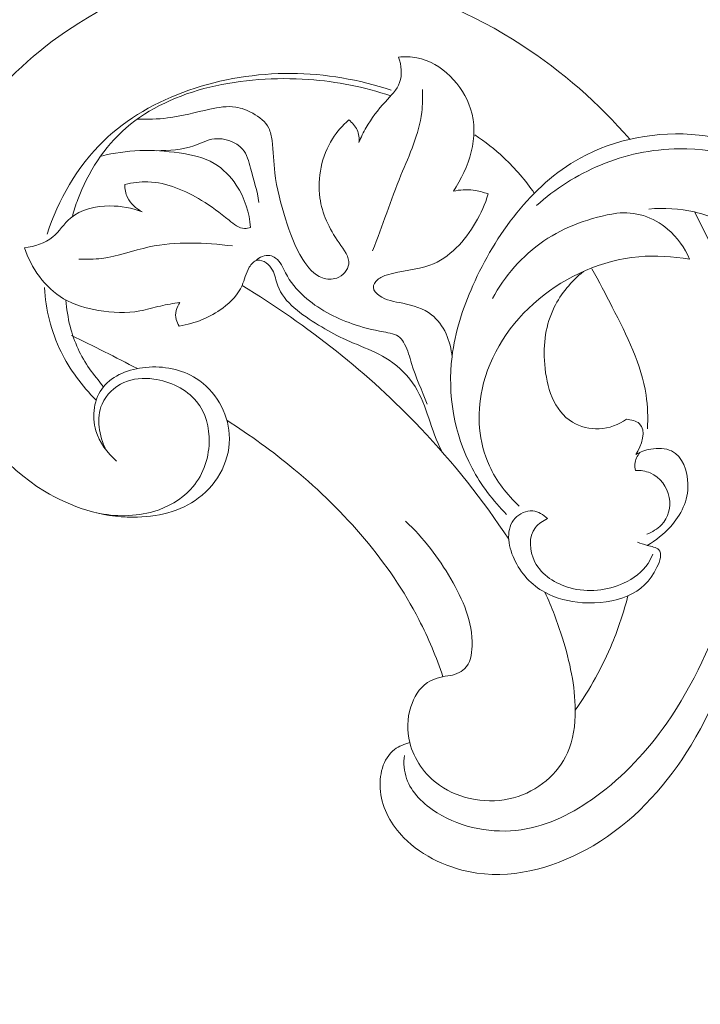
# Model space of a CAD drawing. Units: centimetres. Extents: x 268 to 435, y -129 to 107.
# Drawn here: x 344 to 350, y -31 to -23 of the extents above; entities that cross this region are included whole.
import ezdxf

# ---------------------------------------------------------------- set-up
doc = ezdxf.new("R2010")
doc.units = ezdxf.units.CM
doc.header["$MEASUREMENT"] = 0
doc.layers.add('layer 1', color=7, linetype='Continuous')

msp = doc.modelspace()

# ---------------------------------------------------------------- linework, layer by layer
at = {"layer": 'layer 1', "color": 250, "lineweight": 20}
for points, knots in [([(268.06161, -128.84197), (268.06161, -128.84197), (268.06161, 107.34372), (268.06161, 107.34372), (268.06161, 107.34372), (268.06161, 107.34372), (435.06162, 107.34372), (435.06162, 107.34372), (435.06162, 107.34372), (435.06162, 107.34372), (435.06162, -128.84197), (435.06162, -128.84197), (435.06162, -128.84197), (435.06162, -128.84197), (268.06161, -128.84197), (268.06161, -128.84197)], [0, 0, 0, 0, 0.2, 0.2, 0.2, 0.2, 0.4, 0.4, 0.4, 0.4, 0.6, 0.6, 0.6, 0.6, 1, 1, 1, 1]), ([(348.95185, -23.72783), (348.71021, -23.4475), (348.42443, -23.19578), (348.10546, -22.98919), (348.10546, -22.98919), (347.72832, -22.74492), (347.30479, -22.56373), (346.86044, -22.46018), (346.86044, -22.46018), (346.52575, -22.38217), (346.17927, -22.34821), (345.8434, -22.38363), (345.8434, -22.38363), (345.4101, -22.42932), (344.99449, -22.59048), (344.63551, -22.81698), (344.63551, -22.81698), (344.34894, -22.9978), (344.09846, -23.22024), (343.89295, -23.47383)], [0, 0, 0, 0, 0.1666667, 0.1666667, 0.1666667, 0.1666667, 0.3333333, 0.3333333, 0.3333333, 0.3333333, 0.5, 0.5, 0.5, 0.5, 0.6666667, 0.6666667, 0.6666667, 0.6666667, 1, 1, 1, 1]), ([(346.82956, -23.75245), (346.84629, -23.71242), (346.86554, -23.67314), (346.88728, -23.63549), (346.88728, -23.63549), (346.92875, -23.56365), (346.97924, -23.49765), (347.03733, -23.43417), (347.03733, -23.43417), (347.08061, -23.38686), (347.12811, -23.34097), (347.14899, -23.28401), (347.14899, -23.28401), (347.17157, -23.22241), (347.16303, -23.14788), (347.14122, -23.08339)], [0, 0, 0, 0, 0.2, 0.2, 0.2, 0.2, 0.4, 0.4, 0.4, 0.4, 0.6, 0.6, 0.6, 0.6, 1, 1, 1, 1]), ([(347.14122, -23.08339), (347.18877, -23.07962), (347.23771, -23.08024), (347.28495, -23.08918), (347.28495, -23.08918), (347.47936, -23.12593), (347.64506, -23.3033), (347.70466, -23.48842), (347.70466, -23.48842), (347.77703, -23.71316), (347.69305, -23.94933), (347.57011, -24.13451)], [0, 0, 0, 0, 0.25, 0.25, 0.25, 0.25, 0.5, 0.5, 0.5, 0.5, 1, 1, 1, 1]), ([(344.38601, -24.47186), (344.47559, -24.20297), (344.61991, -23.94275), (344.83069, -23.73968), (344.83069, -23.73968), (345.19467, -23.38904), (345.75688, -23.20887), (346.29838, -23.21204), (346.29838, -23.21204), (346.5675, -23.21361), (346.8315, -23.26048), (347.08387, -23.34223)], [0, 0, 0, 0, 0.25, 0.25, 0.25, 0.25, 0.5, 0.5, 0.5, 0.5, 1, 1, 1, 1]), ([(344.58465, -24.33281), (344.59693, -24.28767), (344.61119, -24.24299), (344.62754, -24.1989), (344.62754, -24.1989), (344.706, -23.98726), (344.83235, -23.78919), (345.0057, -23.63902), (345.0057, -23.63902), (345.36388, -23.32871), (345.92265, -23.22293), (346.43442, -23.25939), (346.43442, -23.25939), (346.65777, -23.27531), (346.87217, -23.3183), (347.08018, -23.38766)], [0, 0, 0, 0, 0.2, 0.2, 0.2, 0.2, 0.4, 0.4, 0.4, 0.4, 0.6, 0.6, 0.6, 0.6, 1, 1, 1, 1]), ([(346.93682, -24.60101), (347.01562, -24.4052), (347.07969, -24.20569), (347.15979, -24.00872), (347.15979, -24.00872), (347.2255, -23.84718), (347.30199, -23.68734), (347.32243, -23.51622), (347.32243, -23.51622), (347.32951, -23.45704), (347.32986, -23.39653), (347.32699, -23.33651)], [0, 0, 0, 0, 0.25, 0.25, 0.25, 0.25, 0.5, 0.5, 0.5, 0.5, 1, 1, 1, 1]), ([(346.75008, -23.57646), (346.70141, -23.61996), (346.65818, -23.66877), (346.62342, -23.72328), (346.62342, -23.72328), (346.53686, -23.85902), (346.50285, -24.03014), (346.52486, -24.18702), (346.52486, -24.18702), (346.54213, -24.31007), (346.59387, -24.42435), (346.67424, -24.53916), (346.67424, -24.53916), (346.71261, -24.59399), (346.75753, -24.64893), (346.75025, -24.70569), (346.75025, -24.70569), (346.74443, -24.75118), (346.70509, -24.79783), (346.65576, -24.81553), (346.65576, -24.81553), (346.62, -24.82834), (346.57899, -24.82595), (346.54358, -24.81361), (346.54358, -24.81361), (346.47598, -24.79004), (346.42876, -24.73022), (346.39098, -24.66959), (346.39098, -24.66959), (346.32657, -24.56618), (346.28961, -24.46041), (346.25576, -24.35175), (346.25576, -24.35175), (346.21889, -24.23341), (346.18571, -24.11163), (346.1714, -23.99009), (346.1714, -23.99009), (346.16154, -23.90643), (346.16063, -23.82289), (346.14926, -23.73752), (346.14926, -23.73752), (346.14477, -23.70381), (346.13866, -23.66982), (346.12332, -23.63978), (346.12332, -23.63978), (346.09861, -23.5914), (346.04997, -23.55325), (345.99775, -23.52413), (345.99775, -23.52413), (345.95533, -23.50048), (345.91054, -23.48278), (345.8645, -23.47579), (345.8645, -23.47579), (345.79824, -23.46573), (345.72942, -23.47788), (345.66256, -23.49224), (345.66256, -23.49224), (345.54982, -23.51648), (345.44269, -23.54705), (345.33055, -23.56094), (345.33055, -23.56094), (345.25281, -23.57055), (345.17267, -23.57215), (345.09338, -23.56988)], [0, 0, 0, 0, 0.0588235, 0.0588235, 0.0588235, 0.0588235, 0.1176471, 0.1176471, 0.1176471, 0.1176471, 0.1764706, 0.1764706, 0.1764706, 0.1764706, 0.2352941, 0.2352941, 0.2352941, 0.2352941, 0.2941176, 0.2941176, 0.2941176, 0.2941176, 0.3529412, 0.3529412, 0.3529412, 0.3529412, 0.4117647, 0.4117647, 0.4117647, 0.4117647, 0.4705882, 0.4705882, 0.4705882, 0.4705882, 0.5294118, 0.5294118, 0.5294118, 0.5294118, 0.5882353, 0.5882353, 0.5882353, 0.5882353, 0.6470588, 0.6470588, 0.6470588, 0.6470588, 0.7058824, 0.7058824, 0.7058824, 0.7058824, 0.7647059, 0.7647059, 0.7647059, 0.7647059, 0.8235294, 0.8235294, 0.8235294, 0.8235294, 0.8823529, 0.8823529, 0.8823529, 0.8823529, 1, 1, 1, 1]), ([(346.75008, -23.57646), (346.77809, -23.59717), (346.80258, -23.62404), (346.81646, -23.6547), (346.81646, -23.6547), (346.83043, -23.68552), (346.83371, -23.72014), (346.82956, -23.75245)], [0, 0, 0, 0, 0.3333333, 0.3333333, 0.3333333, 0.3333333, 1, 1, 1, 1]), ([(349.10149, -24.27417), (349.21962, -24.26266), (349.34272, -24.2716), (349.45931, -24.29744), (349.45931, -24.29744), (349.59244, -24.32695), (349.71709, -24.37848), (349.82979, -24.46986), (349.82979, -24.46986), (349.90781, -24.53312), (349.98011, -24.61545), (349.9824, -24.69508), (349.9824, -24.69508), (349.98397, -24.75005), (349.9522, -24.80372), (349.92339, -24.86482), (349.92339, -24.86482), (349.90267, -24.90878), (349.88351, -24.95658), (349.89919, -24.99168), (349.89919, -24.99168), (349.91897, -25.03594), (349.99419, -25.06001), (350.06106, -25.06385), (350.06106, -25.06385), (350.19064, -25.07131), (350.28881, -25.00287), (350.35977, -24.91805), (350.35977, -24.91805), (350.44057, -24.82143), (350.48607, -24.70357), (350.49112, -24.58275), (350.49112, -24.58275), (350.50003, -24.37009), (350.38366, -24.14828), (350.21319, -23.99188), (350.21319, -23.99188), (350.02089, -23.81547), (349.75973, -23.72229), (349.49489, -23.69447), (349.49489, -23.69447), (349.16719, -23.66004), (348.83384, -23.72567), (348.56247, -23.87584), (348.56247, -23.87584), (348.36708, -23.98397), (348.20381, -24.13593), (348.06727, -24.3043), (348.06727, -24.3043), (347.92547, -24.47914), (347.8125, -24.67169), (347.7229, -24.87406), (347.7229, -24.87406), (347.64407, -25.05207), (347.58335, -25.23771), (347.5598, -25.43172), (347.5598, -25.43172), (347.52431, -25.72425), (347.57334, -26.03585), (347.71639, -26.30444), (347.71639, -26.30444), (347.78689, -26.43681), (347.88023, -26.55874), (347.98725, -26.66788)], [0, 0, 0, 0, 0.0588235, 0.0588235, 0.0588235, 0.0588235, 0.1176471, 0.1176471, 0.1176471, 0.1176471, 0.1764706, 0.1764706, 0.1764706, 0.1764706, 0.2352941, 0.2352941, 0.2352941, 0.2352941, 0.2941176, 0.2941176, 0.2941176, 0.2941176, 0.3529412, 0.3529412, 0.3529412, 0.3529412, 0.4117647, 0.4117647, 0.4117647, 0.4117647, 0.4705882, 0.4705882, 0.4705882, 0.4705882, 0.5294118, 0.5294118, 0.5294118, 0.5294118, 0.5882353, 0.5882353, 0.5882353, 0.5882353, 0.6470588, 0.6470588, 0.6470588, 0.6470588, 0.7058824, 0.7058824, 0.7058824, 0.7058824, 0.7647059, 0.7647059, 0.7647059, 0.7647059, 0.8235294, 0.8235294, 0.8235294, 0.8235294, 0.8823529, 0.8823529, 0.8823529, 0.8823529, 1, 1, 1, 1]), ([(346.04711, -24.22338), (346.03388, -24.13252), (346.00487, -24.04619), (345.98076, -23.95433), (345.98076, -23.95433), (345.96676, -23.90099), (345.9544, -23.84577), (345.91817, -23.80407), (345.91817, -23.80407), (345.86913, -23.74764), (345.77638, -23.71593), (345.69853, -23.72444), (345.69853, -23.72444), (345.64052, -23.73078), (345.59079, -23.75944), (345.53741, -23.77854), (345.53741, -23.77854), (345.44524, -23.81154), (345.34219, -23.81607), (345.2424, -23.81754)], [0, 0, 0, 0, 0.1666667, 0.1666667, 0.1666667, 0.1666667, 0.3333333, 0.3333333, 0.3333333, 0.3333333, 0.5, 0.5, 0.5, 0.5, 0.6666667, 0.6666667, 0.6666667, 0.6666667, 1, 1, 1, 1]), ([(347.73726, -23.69324), (347.81841, -23.7469), (347.89502, -23.80689), (347.96546, -23.87263), (347.96546, -23.87263), (348.05589, -23.957), (348.13616, -24.05087), (348.20456, -24.1508)], [0, 0, 0, 0, 0.3333333, 0.3333333, 0.3333333, 0.3333333, 1, 1, 1, 1]), ([(345.97995, -24.4183), (345.97338, -24.30404), (345.93635, -24.18859), (345.86945, -24.0874), (345.86945, -24.0874), (345.82473, -24.01973), (345.76663, -23.95843), (345.69644, -23.91707), (345.69644, -23.91707), (345.61559, -23.86943), (345.51869, -23.84822), (345.42169, -23.83439), (345.42169, -23.83439), (345.21446, -23.80486), (345.0068, -23.80902), (344.81291, -23.85961)], [0, 0, 0, 0, 0.2, 0.2, 0.2, 0.2, 0.4, 0.4, 0.4, 0.4, 0.6, 0.6, 0.6, 0.6, 1, 1, 1, 1]), ([(350.40486, -24.36099), (350.36013, -24.26804), (350.302, -24.17761), (350.2272, -24.10253), (350.2272, -24.10253), (350.01292, -23.88743), (349.6618, -23.79821), (349.34012, -23.80194), (349.34012, -23.80194), (349.12049, -23.80449), (348.91458, -23.85038), (348.72344, -23.92999), (348.72344, -23.92999), (348.53786, -24.00728), (348.36622, -24.11636), (348.2221, -24.2476)], [0, 0, 0, 0, 0.2, 0.2, 0.2, 0.2, 0.4, 0.4, 0.4, 0.4, 0.6, 0.6, 0.6, 0.6, 1, 1, 1, 1]), ([(344.9963, -24.08219), (345.05481, -24.0679), (345.11608, -24.05936), (345.17728, -24.06121), (345.17728, -24.06121), (345.32522, -24.06572), (345.4728, -24.13099), (345.59725, -24.20677), (345.59725, -24.20677), (345.67268, -24.25272), (345.73962, -24.30251), (345.81274, -24.36243), (345.81274, -24.36243), (345.85035, -24.39325), (345.8896, -24.42674), (345.93452, -24.42701), (345.93452, -24.42701), (345.94973, -24.4271), (345.96557, -24.42338), (345.97995, -24.4183)], [0, 0, 0, 0, 0.1666667, 0.1666667, 0.1666667, 0.1666667, 0.3333333, 0.3333333, 0.3333333, 0.3333333, 0.5, 0.5, 0.5, 0.5, 0.6666667, 0.6666667, 0.6666667, 0.6666667, 1, 1, 1, 1]), ([(345.13089, -24.29543), (345.08332, -24.2695), (345.03966, -24.23061), (345.01687, -24.18389), (345.01687, -24.18389), (345.00131, -24.15198), (344.99548, -24.1164), (344.9963, -24.08219)], [0, 0, 0, 0, 0.3333333, 0.3333333, 0.3333333, 0.3333333, 1, 1, 1, 1]), ([(347.57011, -24.13451), (347.62027, -24.12351), (347.67346, -24.12026), (347.72554, -24.12653), (347.72554, -24.12653), (347.76557, -24.13135), (347.80494, -24.14177), (347.84219, -24.15651)], [0, 0, 0, 0, 0.3333333, 0.3333333, 0.3333333, 0.3333333, 1, 1, 1, 1]), ([(343.56932, -24.21171), (343.52137, -24.37971), (343.49359, -24.55383), (343.48737, -24.72946), (343.48737, -24.72946), (343.47626, -25.04287), (343.53377, -25.3611), (343.6663, -25.6599), (343.6663, -25.6599), (343.81148, -25.98726), (344.0467, -26.2913), (344.36625, -26.48485), (344.36625, -26.48485), (344.57255, -26.60981), (344.81399, -26.68872), (345.05888, -26.68915), (345.05888, -26.68915), (345.24505, -26.68948), (345.43322, -26.64445), (345.57437, -26.5382), (345.57437, -26.5382), (345.72931, -26.42155), (345.82758, -26.23113), (345.81462, -26.03875), (345.81462, -26.03875), (345.80314, -25.86842), (345.70446, -25.69655), (345.555, -25.60147), (345.555, -25.60147), (345.44153, -25.52928), (345.29876, -25.50135), (345.159, -25.51501), (345.159, -25.51501), (345.02891, -25.52771), (344.90142, -25.57644), (344.82791, -25.66746), (344.82791, -25.66746), (344.75368, -25.75936), (344.73452, -25.89436), (344.76914, -26.01134), (344.76914, -26.01134), (344.79639, -26.10342), (344.85699, -26.18435), (344.93027, -26.24915)], [0, 0, 0, 0, 0.0833333, 0.0833333, 0.0833333, 0.0833333, 0.1666667, 0.1666667, 0.1666667, 0.1666667, 0.25, 0.25, 0.25, 0.25, 0.3333333, 0.3333333, 0.3333333, 0.3333333, 0.4166667, 0.4166667, 0.4166667, 0.4166667, 0.5, 0.5, 0.5, 0.5, 0.5833333, 0.5833333, 0.5833333, 0.5833333, 0.6666667, 0.6666667, 0.6666667, 0.6666667, 0.75, 0.75, 0.75, 0.75, 0.8333333, 0.8333333, 0.8333333, 0.8333333, 1, 1, 1, 1]), ([(347.84219, -24.15651), (347.8199, -24.23472), (347.78677, -24.30845), (347.74429, -24.38068), (347.74429, -24.38068), (347.66113, -24.52208), (347.54213, -24.65773), (347.38561, -24.71488), (347.38561, -24.71488), (347.28154, -24.75288), (347.16087, -24.75616), (347.05301, -24.78935), (347.05301, -24.78935), (347.02506, -24.79797), (346.99796, -24.80858), (346.97568, -24.82831), (346.97568, -24.82831), (346.95692, -24.84494), (346.94158, -24.86803), (346.94336, -24.89007), (346.94336, -24.89007), (346.94525, -24.91357), (346.96662, -24.93587), (346.9896, -24.95245), (346.9896, -24.95245), (347.04448, -24.99204), (347.10853, -24.99908), (347.17289, -25.01199), (347.17289, -25.01199), (347.25419, -25.02831), (347.33598, -25.05398), (347.39857, -25.10223), (347.39857, -25.10223), (347.49819, -25.17902), (347.54918, -25.31297), (347.5598, -25.43172)], [0, 0, 0, 0, 0.1, 0.1, 0.1, 0.1, 0.2, 0.2, 0.2, 0.2, 0.3, 0.3, 0.3, 0.3, 0.4, 0.4, 0.4, 0.4, 0.5, 0.5, 0.5, 0.5, 0.6, 0.6, 0.6, 0.6, 0.7, 0.7, 0.7, 0.7, 0.8, 0.8, 0.8, 0.8, 1, 1, 1, 1]), ([(344.2091, -24.57911), (344.28874, -24.56582), (344.37176, -24.54122), (344.43136, -24.49281), (344.43136, -24.49281), (344.48374, -24.45025), (344.51802, -24.38929), (344.56901, -24.34536), (344.56901, -24.34536), (344.64748, -24.27779), (344.76555, -24.25053), (344.87897, -24.2501), (344.87897, -24.2501), (344.96646, -24.24976), (345.05118, -24.26538), (345.13089, -24.29543)], [0, 0, 0, 0, 0.2, 0.2, 0.2, 0.2, 0.4, 0.4, 0.4, 0.4, 0.6, 0.6, 0.6, 0.6, 1, 1, 1, 1]), ([(347.22823, -28.45419), (347.18579, -28.46581), (347.14373, -28.48322), (347.10996, -28.50865), (347.10996, -28.50865), (347.01501, -28.58012), (346.98563, -28.7149), (346.99894, -28.8376), (346.99894, -28.8376), (347.01401, -28.97648), (347.08377, -29.09988), (347.18251, -29.19995), (347.18251, -29.19995), (347.32964, -29.34905), (347.54113, -29.44636), (347.75477, -29.47707), (347.75477, -29.47707), (348.07308, -29.52282), (348.39618, -29.42073), (348.66455, -29.26217), (348.66455, -29.26217), (348.97413, -29.07926), (349.21087, -28.82123), (349.39416, -28.53569), (349.39416, -28.53569), (349.6056, -28.2063), (349.7459, -27.84032), (349.84271, -27.46307), (349.84271, -27.46307), (349.97512, -26.94708), (350.02616, -26.41001), (349.966, -25.87884), (349.966, -25.87884), (349.92284, -25.49771), (349.82242, -25.11961), (349.67578, -24.75775), (349.67578, -24.75775), (349.61228, -24.60106), (349.54011, -24.44741), (349.45931, -24.29744)], [0, 0, 0, 0, 0.0909091, 0.0909091, 0.0909091, 0.0909091, 0.1818182, 0.1818182, 0.1818182, 0.1818182, 0.2727273, 0.2727273, 0.2727273, 0.2727273, 0.3636364, 0.3636364, 0.3636364, 0.3636364, 0.4545455, 0.4545455, 0.4545455, 0.4545455, 0.5454545, 0.5454545, 0.5454545, 0.5454545, 0.6363636, 0.6363636, 0.6363636, 0.6363636, 0.7272727, 0.7272727, 0.7272727, 0.7272727, 0.8181818, 0.8181818, 0.8181818, 0.8181818, 1, 1, 1, 1]), ([(348.85058, -24.30649), (348.64658, -24.34015), (348.44625, -24.41119), (348.27968, -24.52392), (348.27968, -24.52392), (348.10774, -24.64028), (347.97179, -24.80106), (347.87673, -24.97614)], [0, 0, 0, 0, 0.3333333, 0.3333333, 0.3333333, 0.3333333, 1, 1, 1, 1]), ([(348.85058, -24.30649), (348.91964, -24.30016), (348.99203, -24.30571), (349.05928, -24.3261), (349.05928, -24.3261), (349.12916, -24.3473), (349.19351, -24.38454), (349.24864, -24.43108), (349.24864, -24.43108), (349.3257, -24.49613), (349.38474, -24.57937), (349.42101, -24.66786)], [0, 0, 0, 0, 0.25, 0.25, 0.25, 0.25, 0.5, 0.5, 0.5, 0.5, 1, 1, 1, 1]), ([(345.83982, -24.56371), (345.62278, -24.53718), (345.39727, -24.52612), (345.18666, -24.57164), (345.18666, -24.57164), (345.06163, -24.59867), (344.94184, -24.64565), (344.81467, -24.66133), (344.81467, -24.66133), (344.75553, -24.66862), (344.6948, -24.66915), (344.63461, -24.66743)], [0, 0, 0, 0, 0.25, 0.25, 0.25, 0.25, 0.5, 0.5, 0.5, 0.5, 1, 1, 1, 1]), ([(345.42727, -25.00552), (345.37602, -25.01372), (345.32478, -25.02222), (345.27446, -25.03408), (345.27446, -25.03408), (345.22092, -25.04671), (345.16842, -25.06316), (345.11439, -25.0731), (345.11439, -25.0731), (345.00944, -25.09241), (344.89867, -25.0872), (344.78973, -25.06871), (344.78973, -25.06871), (344.693, -25.05229), (344.59771, -25.02539), (344.51546, -24.97707), (344.51546, -24.97707), (344.36723, -24.89), (344.26133, -24.7333), (344.2091, -24.57911)], [0, 0, 0, 0, 0.1666667, 0.1666667, 0.1666667, 0.1666667, 0.3333333, 0.3333333, 0.3333333, 0.3333333, 0.5, 0.5, 0.5, 0.5, 0.6666667, 0.6666667, 0.6666667, 0.6666667, 1, 1, 1, 1]), ([(347.48175, -26.17604), (347.3884, -26.00096), (347.36678, -25.81857), (347.26994, -25.66451), (347.26994, -25.66451), (347.21982, -25.58475), (347.14953, -25.51259), (347.06645, -25.45787), (347.06645, -25.45787), (346.99872, -25.41326), (346.92249, -25.38024), (346.8461, -25.34857), (346.8461, -25.34857), (346.79908, -25.32908), (346.75201, -25.31011), (346.70666, -25.2888), (346.70666, -25.2888), (346.64085, -25.25786), (346.57866, -25.222), (346.51463, -25.18298), (346.51463, -25.18298), (346.38274, -25.10261), (346.24302, -25.00883), (346.19455, -24.87576), (346.19455, -24.87576), (346.17974, -24.83509), (346.17345, -24.79075), (346.15274, -24.75245), (346.15274, -24.75245), (346.14129, -24.73126), (346.12543, -24.71193), (346.10337, -24.69666), (346.10337, -24.69666), (346.08248, -24.68221), (346.05604, -24.67141), (346.0339, -24.67492), (346.0339, -24.67492), (346.00687, -24.67921), (345.98627, -24.70485), (345.9713, -24.73061), (345.9713, -24.73061), (345.94309, -24.77915), (345.93485, -24.82809), (345.9146, -24.87355), (345.9146, -24.87355), (345.88445, -24.94123), (345.82767, -25.00122), (345.76272, -25.04981), (345.76272, -25.04981), (345.66391, -25.12373), (345.54618, -25.17129), (345.42282, -25.19088)], [0, 0, 0, 0, 0.0714286, 0.0714286, 0.0714286, 0.0714286, 0.1428571, 0.1428571, 0.1428571, 0.1428571, 0.2142857, 0.2142857, 0.2142857, 0.2142857, 0.2857143, 0.2857143, 0.2857143, 0.2857143, 0.3571429, 0.3571429, 0.3571429, 0.3571429, 0.4285714, 0.4285714, 0.4285714, 0.4285714, 0.5, 0.5, 0.5, 0.5, 0.5714286, 0.5714286, 0.5714286, 0.5714286, 0.6428571, 0.6428571, 0.6428571, 0.6428571, 0.7142857, 0.7142857, 0.7142857, 0.7142857, 0.7857143, 0.7857143, 0.7857143, 0.7857143, 0.8571429, 0.8571429, 0.8571429, 0.8571429, 1, 1, 1, 1]), ([(347.36535, -25.80255), (347.32281, -25.69729), (347.27636, -25.59238), (347.24297, -25.48514), (347.24297, -25.48514), (347.22697, -25.43371), (347.21397, -25.38174), (347.18806, -25.33185), (347.18806, -25.33185), (347.17816, -25.31277), (347.16636, -25.294), (347.1505, -25.28027), (347.1505, -25.28027), (347.11832, -25.25239), (347.06941, -25.24531), (347.02287, -25.237), (347.02287, -25.237), (346.93564, -25.2214), (346.85673, -25.20142), (346.77813, -25.17367), (346.77813, -25.17367), (346.64227, -25.12571), (346.50739, -25.05457), (346.40125, -24.95945), (346.40125, -24.95945), (346.34179, -24.90616), (346.29135, -24.84535), (346.25498, -24.77425), (346.25498, -24.77425), (346.23332, -24.7319), (346.21665, -24.68591), (346.17769, -24.65802), (346.17769, -24.65802), (346.16436, -24.64848), (346.14841, -24.64107), (346.13195, -24.63842), (346.13195, -24.63842), (346.09312, -24.63217), (346.0514, -24.65245), (346.02422, -24.67743)], [0, 0, 0, 0, 0.0909091, 0.0909091, 0.0909091, 0.0909091, 0.1818182, 0.1818182, 0.1818182, 0.1818182, 0.2727273, 0.2727273, 0.2727273, 0.2727273, 0.3636364, 0.3636364, 0.3636364, 0.3636364, 0.4545455, 0.4545455, 0.4545455, 0.4545455, 0.5454545, 0.5454545, 0.5454545, 0.5454545, 0.6363636, 0.6363636, 0.6363636, 0.6363636, 0.7272727, 0.7272727, 0.7272727, 0.7272727, 0.8181818, 0.8181818, 0.8181818, 0.8181818, 1, 1, 1, 1]), ([(349.42101, -24.66786), (349.29007, -24.64466), (349.15537, -24.63636), (349.02362, -24.64834), (349.02362, -24.64834), (348.73353, -24.67471), (348.45774, -24.79937), (348.24005, -24.98033), (348.24005, -24.98033), (348.01596, -25.16661), (347.85343, -25.41256), (347.79543, -25.68761), (347.79543, -25.68761), (347.75362, -25.88585), (347.76611, -26.09922), (347.85245, -26.28635), (347.85245, -26.28635), (347.9066, -26.40374), (347.98981, -26.51081), (348.08666, -26.60198)], [0, 0, 0, 0, 0.1666667, 0.1666667, 0.1666667, 0.1666667, 0.3333333, 0.3333333, 0.3333333, 0.3333333, 0.5, 0.5, 0.5, 0.5, 0.6666667, 0.6666667, 0.6666667, 0.6666667, 1, 1, 1, 1]), ([(348.65423, -24.74252), (348.71192, -24.84079), (348.76336, -24.94124), (348.81528, -25.04278), (348.81528, -25.04278), (348.9289, -25.26495), (349.04481, -25.49236), (349.08011, -25.73143), (349.08011, -25.73143), (349.09309, -25.81936), (349.09517, -25.90888), (349.09119, -25.99718)], [0, 0, 0, 0, 0.25, 0.25, 0.25, 0.25, 0.5, 0.5, 0.5, 0.5, 1, 1, 1, 1]), ([(348.58882, -24.76332), (348.49462, -24.8411), (348.41375, -24.93776), (348.36109, -25.04345), (348.36109, -25.04345), (348.29379, -25.17853), (348.27255, -25.32838), (348.28598, -25.4913), (348.28598, -25.4913), (348.30039, -25.66605), (348.35467, -25.85586), (348.50386, -25.94454), (348.50386, -25.94454), (348.56413, -25.98037), (348.63988, -25.99969), (348.71233, -25.99651), (348.71233, -25.99651), (348.79101, -25.99306), (348.86579, -25.96306), (348.92656, -25.92084)], [0, 0, 0, 0, 0.1666667, 0.1666667, 0.1666667, 0.1666667, 0.3333333, 0.3333333, 0.3333333, 0.3333333, 0.5, 0.5, 0.5, 0.5, 0.6666667, 0.6666667, 0.6666667, 0.6666667, 1, 1, 1, 1]), ([(344.77192, -25.77165), (344.65974, -25.66), (344.56418, -25.532), (344.49605, -25.39309), (344.49605, -25.39309), (344.41807, -25.23413), (344.37598, -25.06089), (344.36634, -24.88983)], [0, 0, 0, 0, 0.3333333, 0.3333333, 0.3333333, 0.3333333, 1, 1, 1, 1]), ([(348.00409, -26.86198), (347.80192, -26.55532), (347.57149, -26.26325), (347.31388, -25.992), (347.31388, -25.992), (346.90598, -25.56249), (346.42996, -25.18517), (345.9146, -24.87355)], [0, 0, 0, 0, 0.3333333, 0.3333333, 0.3333333, 0.3333333, 1, 1, 1, 1]), ([(344.82791, -25.66746), (344.79093, -25.61783), (344.75355, -25.5739), (344.71959, -25.5256), (344.71959, -25.5256), (344.65163, -25.42892), (344.59739, -25.3147), (344.56668, -25.19269), (344.56668, -25.19269), (344.54985, -25.12582), (344.54008, -25.05662), (344.53368, -24.98733)], [0, 0, 0, 0, 0.25, 0.25, 0.25, 0.25, 0.5, 0.5, 0.5, 0.5, 1, 1, 1, 1]), ([(345.42282, -25.19088), (345.41187, -25.17518), (345.40285, -25.15798), (345.39812, -25.13991), (345.39812, -25.13991), (345.38624, -25.0946), (345.40127, -25.04388), (345.42727, -25.00552)], [0, 0, 0, 0, 0.3333333, 0.3333333, 0.3333333, 0.3333333, 1, 1, 1, 1]), ([(347.18596, -28.55492), (347.17942, -28.61504), (347.18326, -28.67847), (347.20327, -28.73675), (347.20327, -28.73675), (347.24077, -28.84595), (347.33504, -28.93709), (347.44331, -29.00426), (347.44331, -29.00426), (347.63916, -29.12578), (347.8808, -29.16889), (348.10086, -29.13748), (348.10086, -29.13748), (348.31722, -29.10658), (348.51272, -29.00365), (348.68433, -28.87915), (348.68433, -28.87915), (348.90752, -28.71721), (349.0903, -28.51879), (349.24243, -28.30158), (349.24243, -28.30158), (349.45427, -27.99909), (349.60667, -27.66019), (349.71369, -27.30982), (349.71369, -27.30982), (349.82395, -26.94883), (349.88605, -26.57566), (349.90586, -26.19915), (349.90586, -26.19915), (349.91955, -25.93899), (349.91307, -25.67725), (349.88584, -25.41694)], [0, 0, 0, 0, 0.1111111, 0.1111111, 0.1111111, 0.1111111, 0.2222222, 0.2222222, 0.2222222, 0.2222222, 0.3333333, 0.3333333, 0.3333333, 0.3333333, 0.4444444, 0.4444444, 0.4444444, 0.4444444, 0.5555556, 0.5555556, 0.5555556, 0.5555556, 0.6666667, 0.6666667, 0.6666667, 0.6666667, 0.7777778, 0.7777778, 0.7777778, 0.7777778, 1, 1, 1, 1]), ([(344.77258, -26.65398), (344.91985, -26.68636), (345.07864, -26.68612), (345.22225, -26.64349), (345.22225, -26.64349), (345.33386, -26.61036), (345.4363, -26.55164), (345.51106, -26.47097), (345.51106, -26.47097), (345.60332, -26.37143), (345.65343, -26.23847), (345.65681, -26.10078), (345.65681, -26.10078), (345.65961, -25.987), (345.63051, -25.87), (345.55721, -25.78096), (345.55721, -25.78096), (345.47934, -25.68639), (345.3516, -25.62336), (345.22179, -25.60597), (345.22179, -25.60597), (345.14098, -25.59514), (345.05937, -25.602), (344.98883, -25.63308), (344.98883, -25.63308), (344.91234, -25.66677), (344.84888, -25.72894), (344.81705, -25.80222), (344.81705, -25.80222), (344.76865, -25.91365), (344.79337, -26.05078), (344.84776, -26.16141)], [0, 0, 0, 0, 0.1111111, 0.1111111, 0.1111111, 0.1111111, 0.2222222, 0.2222222, 0.2222222, 0.2222222, 0.3333333, 0.3333333, 0.3333333, 0.3333333, 0.4444444, 0.4444444, 0.4444444, 0.4444444, 0.5555556, 0.5555556, 0.5555556, 0.5555556, 0.6666667, 0.6666667, 0.6666667, 0.6666667, 0.7777778, 0.7777778, 0.7777778, 0.7777778, 1, 1, 1, 1]), ([(347.48878, -27.93817), (347.43698, -27.78568), (347.37455, -27.6357), (347.29966, -27.49058), (347.29966, -27.49058), (347.06952, -27.04458), (346.72173, -26.64422), (346.32135, -26.31216), (346.32135, -26.31216), (346.15431, -26.17362), (345.9781, -26.04697), (345.79531, -25.92883)], [0, 0, 0, 0, 0.25, 0.25, 0.25, 0.25, 0.5, 0.5, 0.5, 0.5, 1, 1, 1, 1]), ([(348.92656, -25.92084), (348.96172, -25.92524), (349.0028, -25.93464), (349.02712, -25.95522), (349.02712, -25.95522), (349.08827, -26.00695), (349.04358, -26.12938), (348.99895, -26.19866)], [0, 0, 0, 0, 0.3333333, 0.3333333, 0.3333333, 0.3333333, 1, 1, 1, 1]), ([(348.99895, -26.19866), (349.03454, -26.17717), (349.07426, -26.16226), (349.11789, -26.15474), (349.11789, -26.15474), (349.1722, -26.14538), (349.23257, -26.14748), (349.27919, -26.16994), (349.27919, -26.16994), (349.36705, -26.21228), (349.40601, -26.32694), (349.40828, -26.42909), (349.40828, -26.42909), (349.41122, -26.56072), (349.35326, -26.67159), (349.27076, -26.76356), (349.27076, -26.76356), (349.21917, -26.82108), (349.15798, -26.8712), (349.0891, -26.90957)], [0, 0, 0, 0, 0.1666667, 0.1666667, 0.1666667, 0.1666667, 0.3333333, 0.3333333, 0.3333333, 0.3333333, 0.5, 0.5, 0.5, 0.5, 0.6666667, 0.6666667, 0.6666667, 0.6666667, 1, 1, 1, 1]), ([(348.99705, -26.32155), (348.99284, -26.30545), (348.99082, -26.28879), (348.99202, -26.27235), (348.99202, -26.27235), (348.99446, -26.23904), (349.01012, -26.20664), (349.03215, -26.18109)], [0, 0, 0, 0, 0.3333333, 0.3333333, 0.3333333, 0.3333333, 1, 1, 1, 1]), ([(349.08518, -26.8219), (349.12857, -26.80568), (349.16941, -26.78135), (349.20029, -26.74856), (349.20029, -26.74856), (349.2531, -26.69244), (349.27675, -26.6115), (349.26174, -26.53318), (349.26174, -26.53318), (349.24628, -26.45243), (349.18972, -26.37447), (349.11223, -26.34172), (349.11223, -26.34172), (349.07628, -26.32653), (349.03583, -26.32108), (348.99705, -26.32155)], [0, 0, 0, 0, 0.2, 0.2, 0.2, 0.2, 0.4, 0.4, 0.4, 0.4, 0.6, 0.6, 0.6, 0.6, 1, 1, 1, 1]), ([(349.01227, -26.88554), (349.03808, -26.89292), (349.06164, -26.90214), (349.0891, -26.90957), (349.0891, -26.90957), (349.12187, -26.91842), (349.1602, -26.9247), (349.17897, -26.94309), (349.17897, -26.94309), (349.20859, -26.97211), (349.18954, -27.03125), (349.16571, -27.08145), (349.16571, -27.08145), (349.11234, -27.19382), (349.03499, -27.26127), (348.93787, -27.30402), (348.93787, -27.30402), (348.83356, -27.34995), (348.70642, -27.36735), (348.58196, -27.3585), (348.58196, -27.3585), (348.47759, -27.35108), (348.3751, -27.32522), (348.28728, -27.27707), (348.28728, -27.27707), (348.1822, -27.21947), (348.09813, -27.12999), (348.04651, -27.01615), (348.04651, -27.01615), (347.99733, -26.90769), (347.97758, -26.77712), (348.05492, -26.69613), (348.05492, -26.69613), (348.08877, -26.66067), (348.14124, -26.63472), (348.19155, -26.63942), (348.19155, -26.63942), (348.23483, -26.64345), (348.27652, -26.67017), (348.3072, -26.69981)], [0, 0, 0, 0, 0.0909091, 0.0909091, 0.0909091, 0.0909091, 0.1818182, 0.1818182, 0.1818182, 0.1818182, 0.2727273, 0.2727273, 0.2727273, 0.2727273, 0.3636364, 0.3636364, 0.3636364, 0.3636364, 0.4545455, 0.4545455, 0.4545455, 0.4545455, 0.5454545, 0.5454545, 0.5454545, 0.5454545, 0.6363636, 0.6363636, 0.6363636, 0.6363636, 0.7272727, 0.7272727, 0.7272727, 0.7272727, 0.8181818, 0.8181818, 0.8181818, 0.8181818, 1, 1, 1, 1]), ([(347.5259, -27.93258), (347.5741, -27.9255), (347.62501, -27.90799), (347.65804, -27.87699), (347.65804, -27.87699), (347.70378, -27.83404), (347.71522, -27.76519), (347.71691, -27.6987), (347.71691, -27.6987), (347.72179, -27.50665), (347.64532, -27.33449), (347.54971, -27.171), (347.54971, -27.171), (347.45362, -27.00667), (347.33818, -26.85111), (347.19547, -26.72)], [0, 0, 0, 0, 0.2, 0.2, 0.2, 0.2, 0.4, 0.4, 0.4, 0.4, 0.6, 0.6, 0.6, 0.6, 1, 1, 1, 1]), ([(348.3072, -26.69981), (348.27126, -26.7168), (348.23677, -26.73983), (348.21331, -26.76991), (348.21331, -26.76991), (348.1574, -26.84159), (348.16407, -26.95335), (348.20951, -27.04028), (348.20951, -27.04028), (348.263, -27.14262), (348.37023, -27.21057), (348.48481, -27.24206), (348.48481, -27.24206), (348.62492, -27.28057), (348.77604, -27.26459), (348.90338, -27.20637), (348.90338, -27.20637), (348.98194, -27.17045), (349.05143, -27.11846), (349.09561, -27.05101), (349.09561, -27.05101), (349.11059, -27.02815), (349.12266, -27.00351), (349.13221, -26.97816)], [0, 0, 0, 0, 0.1428571, 0.1428571, 0.1428571, 0.1428571, 0.2857143, 0.2857143, 0.2857143, 0.2857143, 0.4285714, 0.4285714, 0.4285714, 0.4285714, 0.5714286, 0.5714286, 0.5714286, 0.5714286, 0.7142857, 0.7142857, 0.7142857, 0.7142857, 1, 1, 1, 1]), ([(347.5259, -27.93258), (347.46965, -27.93875), (347.41247, -27.95514), (347.36708, -27.98504), (347.36708, -27.98504), (347.30108, -28.02852), (347.26001, -28.10053), (347.23643, -28.17538), (347.23643, -28.17538), (347.20772, -28.26656), (347.20496, -28.36193), (347.22823, -28.45419), (347.22823, -28.45419), (347.26078, -28.58338), (347.34431, -28.70649), (347.46126, -28.78887), (347.46126, -28.78887), (347.62322, -28.90295), (347.84925, -28.93894), (348.04189, -28.88726), (348.04189, -28.88726), (348.23231, -28.83616), (348.39011, -28.69939), (348.46458, -28.53558), (348.46458, -28.53558), (348.51196, -28.43137), (348.52562, -28.31622), (348.52493, -28.20181), (348.52493, -28.20181), (348.52378, -28.01024), (348.4824, -27.82076), (348.42495, -27.63571), (348.42495, -27.63571), (348.38706, -27.5137), (348.34217, -27.39361), (348.28728, -27.27707)], [0, 0, 0, 0, 0.1, 0.1, 0.1, 0.1, 0.2, 0.2, 0.2, 0.2, 0.3, 0.3, 0.3, 0.3, 0.4, 0.4, 0.4, 0.4, 0.5, 0.5, 0.5, 0.5, 0.6, 0.6, 0.6, 0.6, 0.7, 0.7, 0.7, 0.7, 0.8, 0.8, 0.8, 0.8, 1, 1, 1, 1]), ([(348.93787, -27.30402), (348.90612, -27.43038), (348.86527, -27.5546), (348.81523, -27.67544), (348.81523, -27.67544), (348.73875, -27.86013), (348.6408, -28.03697), (348.52493, -28.20181)], [0, 0, 0, 0, 0.3333333, 0.3333333, 0.3333333, 0.3333333, 1, 1, 1, 1])]:
    msp.add_open_spline(points, degree=3, knots=knots, dxfattribs=at)
msp.add_open_spline([(345.09416, -25.52444), (344.92381, -25.43513), (344.75083, -25.34913), (344.57693, -25.26419)], degree=3, dxfattribs=at)

doc.saveas('drawing.dxf')
